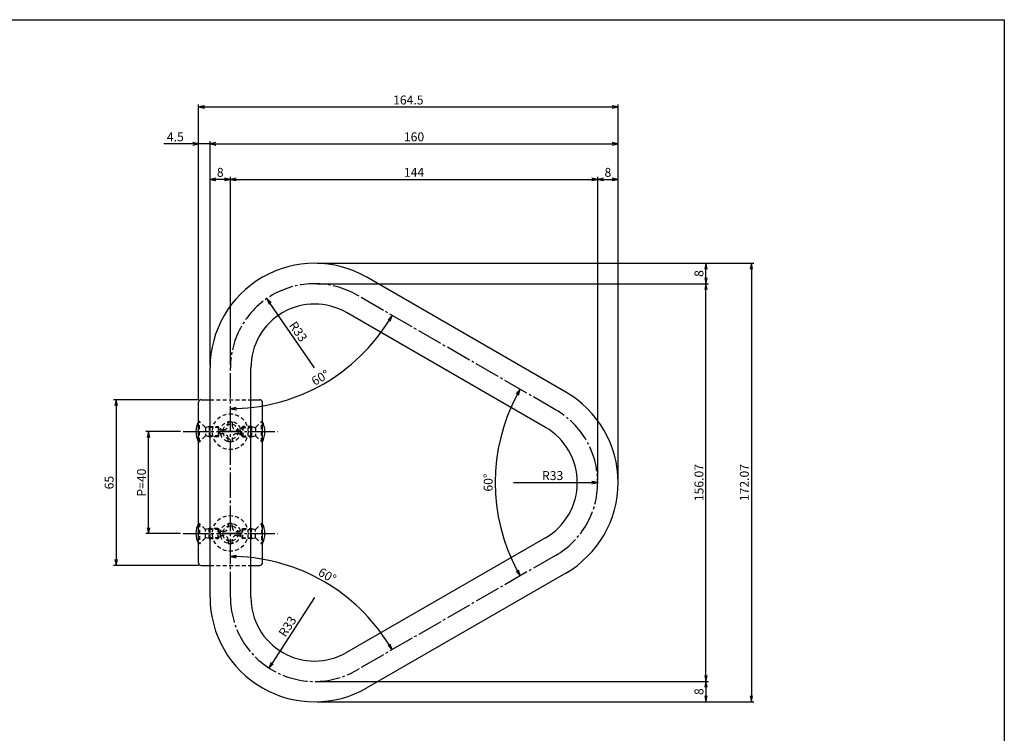
# Model space of a CAD drawing. Units: inches. Extents: x 886 to 1693, y 162 to 722.
# Drawn here: x 1307 to 1693, y 442 to 722 of the extents above; entities that cross this region are included whole.
import ezdxf

# ---------------------------------------------------------------- set-up
doc = ezdxf.new("R2010")
doc.units = ezdxf.units.IN
doc.header["$MEASUREMENT"] = 0
doc.linetypes.add('CENS', pattern=[13, 10, -1, 1, -1])
doc.linetypes.add('HIDS', pattern=[2.5, 1.5, -1])
for name, color, linetype in [('02-実線-1', 7, 'Continuous'), ('04-破線-1', 5, 'HIDS'), ('06-中心線', 1, 'CENS'), ('10-寸法', 3, 'Continuous'), ('11-ﾈｼﾞ関連', 7, 'Continuous'), ('12-企業ﾏｰｸ', 9, 'Continuous'), ('図枠', 7, 'Continuous')]:
    doc.layers.add(name, color=color, linetype=linetype)
doc.styles.add('STD', font='TXT.shx', dxfattribs={"bigfont": 'bigfont.shx'})
doc.dimstyles.new('1：1', dxfattribs={"dimtxt": 3.5, "dimasz": 2.3, "dimexe": 1, "dimexo": 1, "dimgap": 1, "dimtad": 3, "dimdsep": 46, "dimtxsty": 'STD', "dimblk1": 'ARRI', "dimblk2": 'ARRI', "dimsah": 1, "dimcen": 0, "dimclrd": 3, "dimclre": 3, "dimclrt": 4, "dimadec": 0, "dimazin": 0, "dimtfac": 0.7, "dimtmove": 0, "dimatfit": 0, "dimldrblk": 'ARRI', "dimfxl": 0, "dimtvp": 1, "dimtolj": 1, "dimtzin": 0, "dimarcsym": 0})

# ---------------------------------------------------------------- blocks, each defined once
blk = doc.blocks.new('ARRI')
at = {"color": 0, "linetype": 'ByBlock'}
for p, q in [((0, 0), (-1, 0.21)), ((-1, -0.21), (0, 0)), ((0, 0), (-1, 0))]:
    blk.add_line(p, q, dxfattribs=at)
blk = doc.blocks.new('*D63')
at = {"layer": '10-寸法', "color": 3, "lineweight": -2}
blk.add_arc((1389.4, 642.97), 73.2, 271.8005, 328.1995, dxfattribs=at)
at = {"layer": 'Defpoints', "color": 0}
for p in [(1452.79, 606.37), (1414.44, 574.18), (1389.4, 569.77), (1516.9, 569.35), (1389.4, 495.74)]:
    blk.add_point(p, dxfattribs=at)
at = {"layer": '10-寸法', "color": 3, "lineweight": -2, "xscale": 2.3, "yscale": 2.3, "zscale": 2.3}
for p, rotation in [((1452.79, 606.37), 59.0997720069624), ((1389.4, 569.77), 180.9002279930391)]:
    blk.add_blockref('ARRI', p, dxfattribs=dict(at, rotation=rotation))
at = {"layer": '10-寸法', "color": 4, "insert": (1424.63, 581.96), "char_height": 3.5, "attachment_point": 5, "rotation": 30, "style": 'STD'}
blk.add_mtext('\\A1;60°', dxfattribs=at)
blk = doc.blocks.new('*D70')
at = {"layer": '10-寸法', "color": 3, "lineweight": -2}
for p, q in [((1376.9, 573.27), (1343.57, 573.27)), ((1344.57, 570.97), (1344.57, 510.57)), ((1376.9, 508.27), (1343.57, 508.27))]:
    blk.add_line(p, q, dxfattribs=at)
at = {"layer": 'Defpoints', "color": 0}
for p in [(1377.9, 573.27), (1344.57, 508.27), (1377.9, 508.27)]:
    blk.add_point(p, dxfattribs=at)
at = {"layer": '10-寸法', "color": 3, "lineweight": -2, "xscale": 2.3, "yscale": 2.3, "zscale": 2.3}
for p, rotation in [((1344.57, 573.27), 90), ((1344.57, 508.27), 270)]:
    blk.add_blockref('ARRI', p, dxfattribs=dict(at, rotation=rotation))
at = {"layer": '10-寸法', "color": 4, "insert": (1341.82, 540.77), "char_height": 3.5, "attachment_point": 5, "rotation": 90, "style": 'STD'}
blk.add_mtext('\\A1;65', dxfattribs=at)
blk = doc.blocks.new('*D80')
at = {"layer": '10-寸法', "color": 3, "lineweight": -2}
for p, q in [((1369.86, 560.77), (1356.26, 560.77)), ((1357.26, 523.07), (1357.26, 558.47)), ((1369.86, 520.77), (1356.26, 520.77))]:
    blk.add_line(p, q, dxfattribs=at)
at = {"layer": 'Defpoints', "color": 0}
for p in [(1357.26, 560.77), (1370.86, 560.77), (1370.86, 520.77)]:
    blk.add_point(p, dxfattribs=at)
at = {"layer": '10-寸法', "color": 3, "lineweight": -2, "xscale": 2.3, "yscale": 2.3, "zscale": 2.3}
for p, rotation in [((1357.26, 560.77), 90), ((1357.26, 520.77), 270)]:
    blk.add_blockref('ARRI', p, dxfattribs=dict(at, rotation=rotation))
at = {"layer": '10-寸法', "color": 4, "insert": (1354.51, 540.77), "char_height": 3.5, "attachment_point": 5, "rotation": 90, "style": 'STD'}
blk.add_mtext('\\A1;P=40', dxfattribs=at)
blk = doc.blocks.new('*D81')
at = {"layer": '10-寸法', "color": 3, "lineweight": -2}
for p, q in [((1381.4, 586.81), (1381.4, 674.68)), ((1383.7, 673.68), (1539.1, 673.68)), ((1541.4, 541.77), (1541.4, 674.68))]:
    blk.add_line(p, q, dxfattribs=at)
at = {"layer": 'Defpoints', "color": 0}
for p in [(1541.4, 673.68), (1381.4, 585.81), (1541.4, 540.77)]:
    blk.add_point(p, dxfattribs=at)
at = {"layer": '10-寸法', "color": 3, "lineweight": -2, "xscale": 2.3, "yscale": 2.3, "zscale": 2.3, "rotation": 180}
blk.add_blockref('ARRI', (1381.4, 673.68), dxfattribs=at)
at = {"layer": '10-寸法', "color": 3, "lineweight": -2, "xscale": 2.3, "yscale": 2.3, "zscale": 2.3}
blk.add_blockref('ARRI', (1541.4, 673.68), dxfattribs=at)
at = {"layer": '10-寸法', "color": 4, "insert": (1461.4, 676.43), "char_height": 3.5, "attachment_point": 5, "style": 'STD'}
blk.add_mtext('\\A1;160', dxfattribs=at)
blk = doc.blocks.new('*D82')
at = {"layer": '10-寸法', "color": 3, "lineweight": -2}
for p, q in [((1423.4, 626.81), (1594.66, 626.81)), ((1593.66, 624.51), (1593.66, 457.04)), ((1423.4, 454.74), (1594.66, 454.74))]:
    blk.add_line(p, q, dxfattribs=at)
at = {"layer": 'Defpoints', "color": 0}
for p in [(1422.4, 626.81), (1422.4, 454.74), (1593.66, 454.74)]:
    blk.add_point(p, dxfattribs=at)
at = {"layer": '10-寸法', "color": 3, "lineweight": -2, "xscale": 2.3, "yscale": 2.3, "zscale": 2.3}
for p, rotation in [((1593.66, 626.81), 90), ((1593.66, 454.74), 270)]:
    blk.add_blockref('ARRI', p, dxfattribs=dict(at, rotation=rotation))
at = {"layer": '10-寸法', "color": 4, "insert": (1590.91, 540.77), "char_height": 3.5, "attachment_point": 5, "rotation": 90, "style": 'STD'}
blk.add_mtext('\\A1;172.07', dxfattribs=at)
blk = doc.blocks.new('*D83')
at = {"layer": '10-寸法', "color": 3, "lineweight": -2}
blk.add_line((1422.4, 585.81), (1405, 611.1), dxfattribs=at)
at = {"layer": 'Defpoints', "color": 0}
for p in [(1403.7, 613), (1422.4, 585.81)]:
    blk.add_point(p, dxfattribs=at)
at = {"layer": '10-寸法', "color": 3, "lineweight": -2, "xscale": 2.3, "yscale": 2.3, "zscale": 2.3, "rotation": 124.5238546773444}
blk.add_blockref('ARRI', (1403.7, 613), dxfattribs=at)
at = {"layer": '10-寸法', "color": 4, "insert": (1415.97, 600.01), "char_height": 3.5, "attachment_point": 5, "rotation": 304.5239, "style": 'STD'}
blk.add_mtext('\\A1;R33', dxfattribs=at)
blk = doc.blocks.new('*D84')
at = {"layer": '10-寸法', "color": 3, "lineweight": -2}
blk.add_line((1500.4, 540.77), (1531.1, 540.77), dxfattribs=at)
at = {"layer": 'Defpoints', "color": 0}
for p in [(1500.4, 540.77), (1533.4, 540.77)]:
    blk.add_point(p, dxfattribs=at)
at = {"layer": '10-寸法', "color": 3, "lineweight": -2, "xscale": 2.3, "yscale": 2.3, "zscale": 2.3, "rotation": 359.9999999999996}
blk.add_blockref('ARRI', (1533.4, 540.77), dxfattribs=at)
at = {"layer": '10-寸法', "color": 4, "insert": (1515.75, 543.52), "char_height": 3.5, "attachment_point": 5, "style": 'STD'}
blk.add_mtext('\\A1;R33', dxfattribs=at)
blk = doc.blocks.new('*D85')
at = {"layer": '10-寸法', "color": 3, "lineweight": -2}
blk.add_line((1422.4, 495.74), (1405.74, 469.96), dxfattribs=at)
at = {"layer": 'Defpoints', "color": 0}
for p in [(1422.4, 495.74), (1404.49, 468.02)]:
    blk.add_point(p, dxfattribs=at)
at = {"layer": '10-寸法', "color": 3, "lineweight": -2, "xscale": 2.3, "yscale": 2.3, "zscale": 2.3, "rotation": 237.1295211980571}
blk.add_blockref('ARRI', (1404.49, 468.02), dxfattribs=at)
at = {"layer": '10-寸法', "color": 4, "insert": (1411.76, 484.34), "char_height": 3.5, "attachment_point": 5, "rotation": 57.1295, "style": 'STD'}
blk.add_mtext('\\A1;R33', dxfattribs=at)
blk = doc.blocks.new('*D61')
at = {"layer": '10-寸法', "color": 3, "lineweight": -2}
blk.add_arc((1389.4, 438.58), 73.2, 31.8005, 88.1995, dxfattribs=at)
at = {"layer": 'Defpoints', "color": 0}
for p in [(1389.4, 585.81), (1389.4, 511.78), (1516.9, 512.2), (1436.45, 494.65), (1452.79, 475.18)]:
    blk.add_point(p, dxfattribs=at)
at = {"layer": '10-寸法', "color": 3, "lineweight": -2, "xscale": 2.3, "yscale": 2.3, "zscale": 2.3}
for p, rotation in [((1389.4, 511.78), 179.0997720069464), ((1452.79, 475.18), 300.9002279930229)]:
    blk.add_blockref('ARRI', p, dxfattribs=dict(at, rotation=rotation))
at = {"layer": '10-寸法', "color": 4, "insert": (1427.38, 504.35), "char_height": 3.5, "attachment_point": 5, "rotation": 330, "style": 'STD'}
blk.add_mtext('\\A1;60°', dxfattribs=at)
blk = doc.blocks.new('*D62')
at = {"layer": '10-寸法', "color": 3, "lineweight": -2}
blk.add_arc((1566.4, 540.77), 73.2, 151.8005, 208.1995, dxfattribs=at)
at = {"layer": 'Defpoints', "color": 0}
for p in [(1438.9, 614.39), (1503.01, 577.37), (1494.32, 553.48), (1503.01, 504.18), (1438.9, 467.16)]:
    blk.add_point(p, dxfattribs=at)
at = {"layer": '10-寸法', "color": 3, "lineweight": -2, "xscale": 2.3, "yscale": 2.3, "zscale": 2.3}
for p, rotation in [((1503.01, 577.37), 60.90022799302164), ((1503.01, 504.18), 299.0997720069449)]:
    blk.add_blockref('ARRI', p, dxfattribs=dict(at, rotation=rotation))
at = {"layer": '10-寸法', "color": 4, "insert": (1490.46, 540.77), "char_height": 3.5, "attachment_point": 5, "rotation": 90, "style": 'STD'}
blk.add_mtext('\\A1;60°', dxfattribs=at)
blk = doc.blocks.new('*D92')
at = {"layer": '12-企業ﾏｰｸ', "color": 3, "lineweight": -2}
for p, q in [((1423.4, 618.81), (1576.87, 618.81)), ((1575.87, 465.04), (1575.87, 616.51)), ((1423.4, 462.74), (1576.87, 462.74))]:
    blk.add_line(p, q, dxfattribs=at)
at = {"layer": 'Defpoints', "color": 0}
for p in [(1422.4, 618.81), (1575.87, 618.81), (1422.4, 462.74)]:
    blk.add_point(p, dxfattribs=at)
at = {"layer": '12-企業ﾏｰｸ', "color": 3, "lineweight": -2, "xscale": 2.3, "yscale": 2.3, "zscale": 2.3}
for p, rotation in [((1575.87, 618.81), 90), ((1575.87, 462.74), 270)]:
    blk.add_blockref('ARRI', p, dxfattribs=dict(at, rotation=rotation))
at = {"layer": '12-企業ﾏｰｸ', "color": 4, "insert": (1573.12, 540.77), "char_height": 3.5, "attachment_point": 5, "rotation": 90, "style": 'STD'}
blk.add_mtext('\\A1;156.07', dxfattribs=at)
blk = doc.blocks.new('*D93')
at = {"layer": '12-企業ﾏｰｸ', "color": 3, "lineweight": -2}
for p, q in [((1423.4, 462.74), (1576.87, 462.74)), ((1575.87, 460.44), (1575.87, 457.04)), ((1423.4, 454.74), (1576.87, 454.74))]:
    blk.add_line(p, q, dxfattribs=at)
at = {"layer": 'Defpoints', "color": 0}
for p in [(1422.4, 462.74), (1422.4, 454.74), (1575.87, 454.74)]:
    blk.add_point(p, dxfattribs=at)
at = {"layer": '12-企業ﾏｰｸ', "color": 3, "lineweight": -2, "xscale": 2.3, "yscale": 2.3, "zscale": 2.3}
for p, rotation in [((1575.87, 462.74), 90), ((1575.87, 454.74), 270)]:
    blk.add_blockref('ARRI', p, dxfattribs=dict(at, rotation=rotation))
at = {"layer": '12-企業ﾏｰｸ', "color": 4, "insert": (1573.12, 458.74), "char_height": 3.5, "attachment_point": 5, "rotation": 90, "style": 'STD'}
blk.add_mtext('\\A1;8', dxfattribs=at)
blk = doc.blocks.new('*D94')
at = {"layer": '12-企業ﾏｰｸ', "color": 3, "lineweight": -2}
for p, q in [((1423.4, 626.81), (1576.87, 626.81)), ((1575.87, 621.11), (1575.87, 624.51)), ((1423.4, 618.81), (1576.87, 618.81))]:
    blk.add_line(p, q, dxfattribs=at)
at = {"layer": 'Defpoints', "color": 0}
for p in [(1422.4, 626.81), (1575.87, 626.81), (1422.4, 618.81)]:
    blk.add_point(p, dxfattribs=at)
at = {"layer": '12-企業ﾏｰｸ', "color": 3, "lineweight": -2, "xscale": 2.3, "yscale": 2.3, "zscale": 2.3}
for p, rotation in [((1575.87, 626.81), 90), ((1575.87, 618.81), 270)]:
    blk.add_blockref('ARRI', p, dxfattribs=dict(at, rotation=rotation))
at = {"layer": '12-企業ﾏｰｸ', "color": 4, "insert": (1573.12, 622.81), "char_height": 3.5, "attachment_point": 5, "rotation": 90, "style": 'STD'}
blk.add_mtext('\\A1;8', dxfattribs=at)
blk = doc.blocks.new('*D95')
at = {"layer": '12-企業ﾏｰｸ', "color": 3, "lineweight": -2}
for p, q in [((1381.4, 606.81), (1381.4, 660.75)), ((1389.4, 586.81), (1389.4, 660.75)), ((1387.1, 659.75), (1383.7, 659.75))]:
    blk.add_line(p, q, dxfattribs=at)
at = {"layer": 'Defpoints', "color": 0}
for p in [(1381.4, 659.75), (1381.4, 605.81), (1389.4, 585.81)]:
    blk.add_point(p, dxfattribs=at)
at = {"layer": '12-企業ﾏｰｸ', "color": 3, "lineweight": -2, "xscale": 2.3, "yscale": 2.3, "zscale": 2.3, "rotation": 180}
blk.add_blockref('ARRI', (1381.4, 659.75), dxfattribs=at)
at = {"layer": '12-企業ﾏｰｸ', "color": 3, "lineweight": -2, "xscale": 2.3, "yscale": 2.3, "zscale": 2.3}
blk.add_blockref('ARRI', (1389.4, 659.75), dxfattribs=at)
at = {"layer": '12-企業ﾏｰｸ', "color": 4, "insert": (1385.4, 662.5), "char_height": 3.5, "attachment_point": 5, "style": 'STD'}
blk.add_mtext('\\A1;8', dxfattribs=at)
blk = doc.blocks.new('*D96')
at = {"layer": '12-企業ﾏｰｸ', "color": 3, "lineweight": -2}
for p, q in [((1389.4, 586.81), (1389.4, 660.75)), ((1533.4, 541.77), (1533.4, 660.75)), ((1391.7, 659.75), (1531.1, 659.75))]:
    blk.add_line(p, q, dxfattribs=at)
at = {"layer": 'Defpoints', "color": 0}
for p in [(1533.4, 659.75), (1389.4, 585.81), (1533.4, 540.77)]:
    blk.add_point(p, dxfattribs=at)
at = {"layer": '12-企業ﾏｰｸ', "color": 3, "lineweight": -2, "xscale": 2.3, "yscale": 2.3, "zscale": 2.3, "rotation": 180}
blk.add_blockref('ARRI', (1389.4, 659.75), dxfattribs=at)
at = {"layer": '12-企業ﾏｰｸ', "color": 3, "lineweight": -2, "xscale": 2.3, "yscale": 2.3, "zscale": 2.3}
blk.add_blockref('ARRI', (1533.4, 659.75), dxfattribs=at)
at = {"layer": '12-企業ﾏｰｸ', "color": 4, "insert": (1461.4, 662.5), "char_height": 3.5, "attachment_point": 5, "style": 'STD'}
blk.add_mtext('\\A1;144', dxfattribs=at)
blk = doc.blocks.new('*D97')
at = {"layer": '12-企業ﾏｰｸ', "color": 3, "lineweight": -2}
for p, q in [((1533.4, 541.77), (1533.4, 660.75)), ((1541.4, 541.77), (1541.4, 660.75)), ((1535.7, 659.75), (1539.1, 659.75))]:
    blk.add_line(p, q, dxfattribs=at)
at = {"layer": 'Defpoints', "color": 0}
for p in [(1541.4, 659.75), (1533.4, 540.77), (1541.4, 540.77)]:
    blk.add_point(p, dxfattribs=at)
at = {"layer": '12-企業ﾏｰｸ', "color": 3, "lineweight": -2, "xscale": 2.3, "yscale": 2.3, "zscale": 2.3, "rotation": 180}
blk.add_blockref('ARRI', (1533.4, 659.75), dxfattribs=at)
at = {"layer": '12-企業ﾏｰｸ', "color": 3, "lineweight": -2, "xscale": 2.3, "yscale": 2.3, "zscale": 2.3}
blk.add_blockref('ARRI', (1541.4, 659.75), dxfattribs=at)
at = {"layer": '12-企業ﾏｰｸ', "color": 4, "insert": (1537.4, 662.5), "char_height": 3.5, "attachment_point": 5, "style": 'STD'}
blk.add_mtext('\\A1;8', dxfattribs=at)
blk = doc.blocks.new('*D98')
at = {"layer": '02-実線-1', "color": 3, "lineweight": -2}
for p, q in [((1374.6, 673.68), (1363.3, 673.68)), ((1376.9, 573.27), (1376.9, 674.68)), ((1381.4, 673.68), (1376.9, 673.68)), ((1381.4, 586.81), (1381.4, 674.68)), ((1383.7, 673.68), (1386, 673.68))]:
    blk.add_line(p, q, dxfattribs=at)
at = {"layer": 'Defpoints', "color": 0}
for p in [(1376.9, 673.68), (1381.4, 585.81), (1376.9, 572.27)]:
    blk.add_point(p, dxfattribs=at)
at = {"layer": '02-実線-1', "color": 3, "lineweight": -2, "xscale": 2.3, "yscale": 2.3, "zscale": 2.3}
blk.add_blockref('ARRI', (1376.9, 673.68), dxfattribs=at)
at = {"layer": '02-実線-1', "color": 3, "lineweight": -2, "xscale": 2.3, "yscale": 2.3, "zscale": 2.3, "rotation": 180}
blk.add_blockref('ARRI', (1381.4, 673.68), dxfattribs=at)
at = {"layer": '02-実線-1', "color": 4, "insert": (1367.8, 676.43), "char_height": 3.5, "attachment_point": 5, "style": 'STD'}
blk.add_mtext('\\A1;4.5', dxfattribs=at)
blk = doc.blocks.new('*D99')
at = {"layer": '02-実線-1', "color": 3, "lineweight": -2}
for p, q in [((1376.9, 573.27), (1376.9, 689.14)), ((1379.2, 688.14), (1539.1, 688.14)), ((1541.4, 541.77), (1541.4, 689.14))]:
    blk.add_line(p, q, dxfattribs=at)
at = {"layer": 'Defpoints', "color": 0}
for p in [(1541.4, 688.14), (1376.9, 572.27), (1541.4, 540.77)]:
    blk.add_point(p, dxfattribs=at)
at = {"layer": '02-実線-1', "color": 3, "lineweight": -2, "xscale": 2.3, "yscale": 2.3, "zscale": 2.3, "rotation": 180}
blk.add_blockref('ARRI', (1376.9, 688.14), dxfattribs=at)
at = {"layer": '02-実線-1', "color": 3, "lineweight": -2, "xscale": 2.3, "yscale": 2.3, "zscale": 2.3}
blk.add_blockref('ARRI', (1541.4, 688.14), dxfattribs=at)
at = {"layer": '02-実線-1', "color": 4, "insert": (1459.15, 690.89), "char_height": 3.5, "attachment_point": 5, "style": 'STD'}
blk.add_mtext('\\A1;164.5', dxfattribs=at)

msp = doc.modelspace()

# ---------------------------------------------------------------- linework, layer by layer
at = {"layer": '02-実線-1'}
for p, q in [((1520.903, 576.281), (1442.903, 621.315)), ((1512.903, 562.425), (1434.903, 607.458)), ((1381.403, 495.741), (1381.403, 585.808)), ((1397.403, 495.741), (1397.403, 585.808)), ((1376.903, 509.274), (1376.903, 572.274)), ((1377.903, 573.274), (1381.403, 573.274)), ((1397.403, 573.274), (1400.903, 573.274)), ((1397.403, 573.274), (1400.903, 573.274)), ((1401.903, 509.274), (1401.903, 572.274)), ((1512.903, 519.124), (1434.903, 474.09)), ((1377.903, 508.274), (1381.403, 508.274)), ((1397.403, 508.274), (1400.903, 508.274)), ((1520.903, 505.267), (1442.903, 460.234))]:
    msp.add_line(p, q, dxfattribs=at)
for centre, radius, start, end in [((1422.403, 585.808), 41, 60, 180), ((1422.403, 585.808), 25, 60, 180), ((1500.403, 540.774), 41, 300, 60), ((1377.903, 572.274), 1, 90, 180), ((1400.903, 572.274), 1, 0, 90), ((1500.403, 540.774), 25, 300, 60), ((1377.903, 509.274), 1, 180, 270), ((1400.903, 509.274), 1, 270, 0), ((1422.403, 495.741), 41, 180, 300), ((1422.403, 495.741), 25, 180, 300)]:
    msp.add_arc(centre, radius, start, end, dxfattribs=at)
at = {"layer": '04-破線-1'}
for p, q in [((1381.403, 573.274), (1397.403, 573.274)), ((1381.403, 508.274), (1397.403, 508.274))]:
    msp.add_line(p, q, dxfattribs=at)
at = {"layer": '06-中心線'}
for p, q in [((1516.903, 569.353), (1438.903, 614.386)), ((1516.903, 512.195), (1438.903, 467.162))]:
    msp.add_line(p, q, dxfattribs=at)
at = {"layer": '06-中心線', "linetype": 'CENS'}
for p, q in [((1389.403, 495.741), (1389.403, 585.808)), ((1370.865, 560.774), (1407.941, 560.774)), ((1392.653, 560.774), (1386.153, 560.774)), ((1370.865, 520.774), (1407.941, 520.774)), ((1392.653, 520.774), (1386.153, 520.774))]:
    msp.add_line(p, q, dxfattribs=at)
at = {"layer": '06-中心線'}
for centre, start, end in [((1422.403, 585.808), 60, 180), ((1500.403, 540.774), 300, 60), ((1422.403, 495.741), 180, 300)]:
    msp.add_arc(centre, 33, start, end, dxfattribs=at)
at = {"layer": '11-ﾈｼﾞ関連', "color": 5, "linetype": 'HIDS'}
for p, q in [((1377.203, 564.774), (1376.903, 564.774)), ((1379.435, 562.541), (1377.203, 564.774)), ((1377.203, 556.774), (1377.203, 564.774)), ((1388.494, 564.621), (1390.094, 564.621)), ((1388.494, 563.271), (1388.494, 564.621)), ((1390.094, 564.621), (1390.094, 563.271)), ((1399.37, 562.541), (1401.603, 564.774)), ((1401.603, 564.774), (1401.903, 564.774)), ((1401.603, 556.774), (1401.603, 564.774)), ((1379.553, 562.46), (1379.553, 559.088)), ((1381.118, 562.774), (1379.718, 562.424)), ((1384.903, 562.424), (1379.718, 562.424)), ((1381.118, 562.774), (1381.118, 558.774)), ((1381.118, 562.774), (1384.554, 562.774)), ((1384.554, 562.774), (1384.554, 558.774)), ((1384.903, 562.424), (1384.554, 562.774)), ((1384.903, 559.124), (1384.903, 562.424)), ((1385.394, 559.921), (1385.394, 561.521)), ((1385.394, 561.521), (1386.744, 561.521)), ((1386.744, 559.921), (1385.394, 559.921)), ((1391.844, 561.521), (1393.194, 561.521)), ((1393.194, 559.921), (1391.844, 559.921)), ((1393.194, 561.521), (1393.194, 559.921)), ((1393.903, 562.424), (1394.252, 562.774)), ((1393.903, 562.424), (1399.087, 562.424)), ((1393.903, 559.124), (1393.903, 562.424)), ((1394.252, 562.774), (1394.252, 558.774)), ((1397.687, 562.774), (1394.252, 562.774)), ((1397.687, 562.774), (1399.087, 562.424)), ((1397.687, 562.774), (1397.687, 558.774)), ((1399.253, 562.46), (1399.253, 559.088)), ((1376.903, 556.774), (1377.203, 556.774)), ((1379.435, 559.007), (1377.203, 556.774)), ((1381.118, 558.774), (1379.718, 559.124)), ((1384.903, 559.124), (1379.718, 559.124)), ((1384.554, 558.774), (1381.118, 558.774)), ((1384.554, 558.774), (1384.903, 559.124)), ((1388.494, 556.821), (1388.494, 558.171)), ((1390.094, 556.821), (1388.494, 556.821)), ((1390.094, 558.171), (1390.094, 556.821)), ((1393.903, 559.124), (1399.087, 559.124)), ((1394.252, 558.774), (1393.903, 559.124)), ((1394.252, 558.774), (1397.687, 558.774)), ((1397.687, 558.774), (1399.087, 559.124)), ((1399.37, 559.007), (1401.603, 556.774)), ((1401.903, 556.774), (1401.603, 556.774)), ((1376.903, 524.774), (1377.203, 524.774)), ((1379.435, 522.541), (1377.203, 524.774)), ((1377.203, 524.774), (1377.203, 516.774)), ((1379.553, 519.088), (1379.553, 522.46)), ((1381.118, 522.774), (1379.718, 522.424)), ((1384.903, 522.424), (1379.718, 522.424)), ((1381.118, 518.774), (1381.118, 522.774)), ((1384.554, 522.774), (1381.118, 522.774)), ((1384.554, 518.774), (1384.554, 522.774)), ((1384.554, 522.774), (1384.903, 522.424)), ((1384.903, 522.424), (1384.903, 519.124)), ((1386.744, 521.627), (1385.394, 521.627)), ((1385.394, 521.627), (1385.394, 520.027)), ((1390.094, 524.727), (1388.494, 524.727)), ((1388.494, 524.727), (1388.494, 523.377)), ((1390.094, 523.377), (1390.094, 524.727)), ((1393.194, 521.627), (1391.844, 521.627)), ((1393.194, 520.027), (1393.194, 521.627)), ((1394.252, 522.774), (1393.903, 522.424)), ((1393.903, 522.424), (1399.087, 522.424)), ((1393.903, 522.424), (1393.903, 519.124)), ((1394.252, 518.774), (1394.252, 522.774)), ((1394.252, 522.774), (1397.687, 522.774)), ((1397.687, 522.774), (1399.087, 522.424)), ((1397.687, 518.774), (1397.687, 522.774)), ((1399.253, 519.088), (1399.253, 522.46)), ((1399.37, 522.541), (1401.603, 524.774)), ((1401.903, 524.774), (1401.603, 524.774)), ((1401.603, 524.774), (1401.603, 516.774)), ((1379.435, 519.007), (1377.203, 516.774)), ((1381.118, 518.774), (1379.718, 519.124)), ((1384.903, 519.124), (1379.718, 519.124)), ((1381.118, 518.774), (1384.554, 518.774)), ((1384.903, 519.124), (1384.554, 518.774)), ((1385.394, 520.027), (1386.744, 520.027)), ((1388.494, 518.277), (1388.494, 516.927)), ((1390.094, 516.927), (1390.094, 518.277)), ((1391.844, 520.027), (1393.194, 520.027)), ((1393.903, 519.124), (1399.087, 519.124)), ((1393.903, 519.124), (1394.252, 518.774)), ((1397.687, 518.774), (1394.252, 518.774)), ((1397.687, 518.774), (1399.087, 519.124)), ((1399.37, 519.007), (1401.603, 516.774)), ((1377.203, 516.774), (1376.903, 516.774)), ((1388.494, 516.927), (1390.094, 516.927)), ((1401.603, 516.774), (1401.903, 516.774))]:
    msp.add_line(p, q, dxfattribs=at)
for centre, radius in [((1389.294, 560.721), 7), ((1389.403, 560.774), 4), ((1389.403, 560.774), 3), ((1389.294, 520.827), 7), ((1389.403, 520.774), 4), ((1389.403, 520.774), 3)]:
    msp.add_circle(centre, radius, dxfattribs=at)
at = {"layer": '11-ﾈｼﾞ関連', "color": 7}
for centre, start, end in [((1384.09, 560.774), 150.90126, 209.09874), ((1394.716, 560.774), 330.90126, 29.09874), ((1384.09, 520.774), 150.90126, 209.09874), ((1394.716, 520.774), 330.90126, 29.09874)]:
    msp.add_arc(centre, 8.225, start, end, dxfattribs=at)
at = {"layer": '11-ﾈｼﾞ関連', "color": 5, "linetype": 'HIDS'}
for centre, radius, start, end in [((1379.718, 562.824), 0.4, 225, 270), ((1386.744, 563.271), 1.75, 270, 0), ((1386.744, 558.171), 1.75, 0, 90), ((1391.844, 563.271), 1.75, 180, 270), ((1391.844, 558.171), 1.75, 90, 180), ((1399.087, 562.824), 0.4, 270, 315), ((1379.718, 558.724), 0.4, 90, 135), ((1399.087, 558.724), 0.4, 45, 90), ((1379.718, 522.824), 0.4, 225, 270), ((1386.744, 523.377), 1.75, 270, 0), ((1391.844, 523.377), 1.75, 180, 270), ((1399.087, 522.824), 0.4, 270, 315), ((1379.718, 518.724), 0.4, 90, 135), ((1386.744, 518.277), 1.75, 0, 90), ((1391.844, 518.277), 1.75, 90, 180), ((1399.087, 518.724), 0.4, 45, 90)]:
    msp.add_arc(centre, radius, start, end, dxfattribs=at)
at = {"layer": '図枠'}
msp.add_lwpolyline([(885.855, 722.396), (1692.855, 722.396), (1692.855, 162.396), (885.855, 162.396)], close=True, dxfattribs=at)

# ---------------------------------------------------------------- dimensions: what is measured, and where the dimension line sits
at = {"layer": '02-実線-1'}
for base, p1, p2, picture, middle in [((1541.403, 688.136), (1376.903, 572.274), (1541.403, 540.774), '*D99', (1459.153, 690.886)), ((1376.903, 673.675), (1381.403, 585.808), (1376.903, 572.274), '*D98', (1367.803, 676.425))]:
    dim = msp.add_linear_dim(base=base, p1=p1, p2=p2, dimstyle='1：1', dxfattribs=at)
    dim.commit()
    dim.dimension.update_dxf_attribs({"geometry": picture, "text_midpoint": middle})
at = {"layer": '10-寸法'}
dim = msp.add_linear_dim(base=(1541.403, 673.675), p1=(1381.403, 585.808), p2=(1541.403, 540.774), dimstyle='1：1', dxfattribs=at)
dim.commit()
dim.dimension.update_dxf_attribs({"geometry": '*D81', "text_midpoint": (1461.403, 676.425)})
for base, p1, p2, picture, middle in [((1593.662, 454.741), (1422.403, 626.808), (1422.403, 454.741), '*D82', (1590.912, 540.774)), ((1344.57, 508.274), (1377.903, 573.274), (1377.903, 508.274), '*D70', (1341.82, 540.774))]:
    dim = msp.add_linear_dim(base=base, p1=p1, p2=p2, angle=90, dimstyle='1：1', dxfattribs=at)
    dim.commit()
    dim.dimension.update_dxf_attribs({"geometry": picture, "text_midpoint": middle})
for base, line1, line2, picture, middle in [((1494.319, 553.485), ((1503.013, 504.176), (1438.903, 467.162)), ((1438.903, 614.386), (1503.013, 577.372)), '*D62', (1490.457, 540.774)), ((1414.437, 574.184), ((1389.403, 569.77), (1389.403, 495.741)), ((1516.903, 569.353), (1452.792, 606.367)), '*D63', (1424.626, 581.957)), ((1436.452, 494.654), ((1389.403, 511.779), (1389.403, 585.808)), ((1516.903, 512.195), (1452.792, 475.181)), '*D61', (1427.376, 504.354))]:
    dim = msp.add_angular_dim_2l(base=base, line1=line1, line2=line2, dimstyle='1：1', dxfattribs=at)
    dim.commit()
    dim.dimension.update_dxf_attribs({"geometry": picture, "text_midpoint": middle})
for center, mpoint, picture, middle in [((1422.403, 585.808), (1403.7, 612.996), '*D83', (1415.969, 600.013)), ((1500.403, 540.774), (1533.403, 540.774), '*D84', (1515.753, 543.524)), ((1422.403, 495.741), (1404.492, 468.024), '*D85', (1411.762, 484.341))]:
    dim = msp.add_radius_dim(center=center, mpoint=mpoint, dimstyle='1：1', dxfattribs=at)
    dim.commit()
    dim.dimension.update_dxf_attribs({"geometry": picture, "text_midpoint": middle})
dim = msp.add_linear_dim(base=(1357.26, 560.774), p1=(1370.865, 520.774), p2=(1370.865, 560.774), angle=90, text='P=<>', dimstyle='1：1', dxfattribs=at)
dim.commit()
dim.dimension.update_dxf_attribs({"geometry": '*D80', "text_midpoint": (1354.51, 540.774)})
at = {"layer": '12-企業ﾏｰｸ'}
for base, p1, p2, picture, middle in [((1381.403, 659.746), (1389.403, 585.808), (1381.403, 605.808), '*D95', (1385.403, 662.496)), ((1533.403, 659.746), (1389.403, 585.808), (1533.403, 540.774), '*D96', (1461.403, 662.496)), ((1541.403, 659.746), (1533.403, 540.774), (1541.403, 540.774), '*D97', (1537.403, 662.496))]:
    dim = msp.add_linear_dim(base=base, p1=p1, p2=p2, dimstyle='1：1', dxfattribs=at)
    dim.commit()
    dim.dimension.update_dxf_attribs({"geometry": picture, "text_midpoint": middle})
for base, p1, p2, picture, middle in [((1575.873, 626.808), (1422.403, 618.808), (1422.403, 626.808), '*D94', (1573.123, 622.808)), ((1575.873, 618.808), (1422.403, 462.741), (1422.403, 618.808), '*D92', (1573.123, 540.774)), ((1575.873, 454.741), (1422.403, 462.741), (1422.403, 454.741), '*D93', (1573.123, 458.741))]:
    dim = msp.add_linear_dim(base=base, p1=p1, p2=p2, angle=90, dimstyle='1：1', dxfattribs=at)
    dim.commit()
    dim.dimension.update_dxf_attribs({"geometry": picture, "text_midpoint": middle})

doc.saveas('drawing.dxf')
